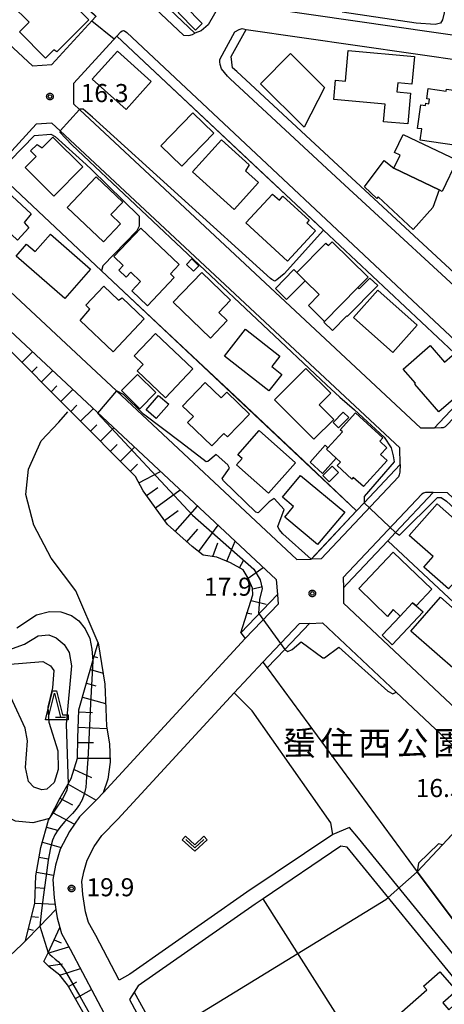
# Model space of a CAD drawing. Extents: x -28000 to -26000, y 100500 to 102000.
# Drawn here: x -27399 to -27311, y 101243 to 101447 of the extents above; entities that cross this region are included whole.
import ezdxf
from ezdxf.enums import TextEntityAlignment as Align

# ---------------------------------------------------------------- set-up
doc = ezdxf.new("R2010")
doc.units = 0
for name, color, linetype in [('2101000', 7, 'Continuous'), ('2101001', 7, 'Continuous'), ('2213000', 7, 'Continuous'), ('3001000', 4, 'Continuous'), ('3003000', 7, 'Continuous'), ('6101110', 6, 'Continuous'), ('6101121', 6, 'Continuous'), ('6101990', 6, 'Continuous'), ('6110000', 1, 'Continuous'), ('6130000', 3, 'Continuous'), ('6301000', 3, 'Continuous'), ('6313000', 3, 'Continuous'), ('6332000', 3, 'Continuous'), ('7101000', 2, 'Continuous'), ('7101001', 8, 'Continuous'), ('7102000', 6, 'Continuous'), ('7102001', 8, 'Continuous'), ('7312000', 1, 'Continuous'), ('8162000', 4, 'Continuous'), ('CLIP_BOX', 4, 'Continuous')]:
    doc.layers.add(name, color=color, linetype=linetype)
doc.styles.add('PlotAnnotation', font='MS Gothic.ttf')

# ---------------------------------------------------------------- blocks, each defined once
blk = doc.blocks.new('631300')
at = {"layer": '6313000'}
blk.add_lwpolyline([(0.75, 0.35), (0, -0.35), (-0.75, 0.35)], dxfattribs=at)
at = {"layer": 'CLIP_BOX'}
blk.add_lwpolyline([(1.033, 0.34), (0.76, 0.633), (0, -0.076), (-0.76, 0.633), (-1.033, 0.34), (0, -0.624)], close=True, dxfattribs=at)
blk = doc.blocks.new('633200')
at = {"layer": '6332000'}
for points in [[(-0.5, -1), (0, 1), (0.5, -1)], [(0.08, -1), (0.92, -1)]]:
    blk.add_lwpolyline(points, dxfattribs=at)
at = {"layer": 'CLIP_BOX'}
blk.add_lwpolyline([(-0.156, 1.2), (0.156, 1.2), (0.656, -0.8), (1.12, -0.8), (1.12, -1.2), (-0.756, -1.2)], close=True, dxfattribs=at)
blk = doc.blocks.new('731200')
at = {"layer": '7312000'}
blk.add_circle((0, 0), 0.15, dxfattribs=at)
at = {"layer": 'CLIP_BOX'}
blk.add_lwpolyline([(-0.209, -0.178), (-0.219, -0.166), (-0.237, -0.14), (-0.251, -0.113), (-0.258, -0.094), (-0.265, -0.075), (-0.269, -0.057), (-0.273, -0.031), (-0.275, -0.008), (-0.274, 0.024), (-0.27, 0.054), (-0.266, 0.071), (-0.261, 0.088), (-0.255, 0.104), (-0.246, 0.124), (-0.239, 0.136), (-0.228, 0.154), (-0.219, 0.166), (-0.202, 0.187), (-0.189, 0.199), (-0.169, 0.217), (-0.151, 0.23), (-0.135, 0.239), (-0.113, 0.251), (-0.101, 0.256), (-0.082, 0.262), (-0.056, 0.269), (-0.04, 0.272), (-0.016, 0.275), (0.004, 0.275), (0.022, 0.274), (0.042, 0.272), (0.065, 0.267), (0.079, 0.264), (0.108, 0.253), (0.121, 0.247), (0.143, 0.235), (0.16, 0.224), (0.18, 0.208), (0.194, 0.194), (0.206, 0.182), (0.222, 0.162), (0.233, 0.146), (0.249, 0.116), (0.257, 0.097), (0.264, 0.075), (0.269, 0.057), (0.273, 0.032), (0.275, 0.014), (0.275, -0.008), (0.274, -0.023), (0.271, -0.048), (0.267, -0.067), (0.261, -0.088), (0.249, -0.117), (0.23, -0.151), (0.219, -0.166), (0.204, -0.184), (0.189, -0.199), (0.172, -0.215), (0.154, -0.228), (0.136, -0.239), (0.124, -0.246), (0.107, -0.253), (0.09, -0.26), (0.071, -0.266), (0.044, -0.271), (0.028, -0.274), (0.009, -0.275), (-0.009, -0.275), (-0.024, -0.274), (-0.041, -0.272), (-0.063, -0.268), (-0.086, -0.261), (-0.101, -0.256), (-0.115, -0.25), (-0.133, -0.241), (-0.148, -0.231), (-0.17, -0.216), (-0.182, -0.206), (-0.197, -0.192)], close=True, dxfattribs=at)

msp = doc.modelspace()

# ---------------------------------------------------------------- linework, layer by layer
at = {"layer": '2101000', "flags": 128}
for points in [[(-27449.23, 101487.27), (-27396.06, 101437.89), (-27392.08, 101438.18), (-27382.94, 101448.14), (-27439.84, 101501.64), (-27449.18, 101491.51), (-27449.23, 101487.27)], [(-27346.39, 101449.72), (-27269.9, 101438.71), (-27267.23, 101440.47), (-27264.74, 101450.52), (-27260.73, 101466.66), (-27261.5, 101468.06), (-27330.96, 101478.05)], [(-27380.07, 101461.69), (-27378.43, 101459.93), (-27377.62, 101459.16), (-27376.75, 101458.34), (-27362.32, 101444.67)], [(-27354.07, 101456.09), (-27359.59, 101446.37), (-27361.04, 101445.16), (-27362.32, 101444.67)], [(-27295.87, 101383.18), (-27300.07, 101387.16), (-27330.74, 101415.42), (-27353.66, 101436.68), (-27354.53, 101437.49), (-27354.84, 101439.82), (-27351.67, 101445.42), (-27270.75, 101433.78), (-27269.35, 101431.2), (-27286.75, 101397.05), (-27292.53, 101387.14), (-27295.87, 101383.18)], [(-27335.6, 101403.73), (-27305.07, 101375.1), (-27304.71, 101371.02), (-27312.61, 101362.63), (-27315.39, 101362.63), (-27386.31, 101428.81), (-27387.51, 101429.93), (-27387.52, 101434.28), (-27378.57, 101444.03), (-27335.6, 101403.73)], [(-27430.13, 101436.6), (-27422.14, 101428.41), (-27410.58, 101418.01), (-27423.45, 101403.97), (-27420.96, 101401.66), (-27345.46, 101331.21), (-27345.21, 101328.1), (-27352.8, 101320.15), (-27351.89, 101318.93), (-27381.42, 101286.93), (-27382.67, 101285.57), (-27386.29, 101281.91), (-27388.42, 101278.88), (-27390.34, 101275.18), (-27391.27, 101271.91), (-27391.87, 101268.9), (-27391.61, 101265.09), (-27391.22, 101262.68), (-27390.95, 101260.94), (-27390.39, 101258.93), (-27390.04, 101257.67), (-27388.22, 101254.4), (-27372.85, 101225.38)], [(-27392.08, 101425.99), (-27395.34, 101425.75), (-27404.04, 101416.26), (-27413.52, 101405.93), (-27413.3, 101402.72), (-27378.62, 101370.36), (-27341.15, 101335.39), (-27338.2, 101335.45), (-27337.21, 101336.48), (-27328.76, 101345.46), (-27327.19, 101347.13), (-27319.69, 101355.1), (-27319.8, 101358.53), (-27390.32, 101424.35), (-27392.08, 101425.99)], [(-27298.42, 101338.45), (-27309.87, 101349.23), (-27312.85, 101349.24), (-27320.66, 101340.94), (-27322.26, 101339.24), (-27330.68, 101330.29), (-27331.49, 101329.45), (-27331.44, 101326.29), (-27289.23, 101286.53), (-27260.67, 101259.63), (-27256.76, 101259.87), (-27255.63, 101260.89), (-27246.76, 101268.9), (-27236.85, 101277.84), (-27236.7, 101280.31), (-27298.42, 101338.45)], [(-27347.33, 101312.84), (-27343.69, 101316.65), (-27338.52, 101322.08), (-27335.86, 101322.21), (-27320.56, 101307.8), (-27301.79, 101290.12), (-27301.7, 101286.01), (-27310.9, 101276.13), (-27316.17, 101270.47), (-27298.17, 101246.53), (-27294.92, 101241.14), (-27292.6, 101236.05), (-27290.14, 101229.06), (-27289.86, 101228.81)], [(-27334.48, 101196.88), (-27328.27, 101200.64), (-27313.71, 101209.44), (-27313.05, 101210.72), (-27312.58, 101211.14), (-27306.99, 101216.22), (-27305.22, 101218.09), (-27298.96, 101224.72), (-27297.82, 101226.68), (-27295.39, 101230.85), (-27295.6, 101232.71), (-27296.99, 101235.36), (-27302.17, 101244.01), (-27304.48, 101248.22), (-27328.38, 101277.49), (-27330.25, 101279.73), (-27333.71, 101278.27), (-27351.52, 101266.26), (-27375.86, 101249.27), (-27378.06, 101248.03)], [(-27349.59, 101196.74), (-27347.53, 101195.05), (-27345.7, 101195.36), (-27337, 101200.62), (-27332.29, 101203.47), (-27330.45, 101204.58), (-27316.04, 101213.3), (-27307.8, 101220.63), (-27304.43, 101224.23), (-27301.16, 101228.75), (-27300.4, 101229.8), (-27299.38, 101232.43), (-27299.56, 101233.82), (-27304.77, 101242.51), (-27306.98, 101246.53), (-27330.71, 101275.59), (-27332.04, 101275.79), (-27348.17, 101264.9), (-27349.82, 101263.79), (-27374.14, 101246.81), (-27374.97, 101245.52), (-27375.93, 101244.01)], [(-27375.93, 101244.01), (-27364.21, 101222.18), (-27361.88, 101217.4), (-27361.33, 101214.14), (-27361, 101211.4)]]:
    msp.add_lwpolyline(points, dxfattribs=at)
at = {"layer": '2101001', "flags": 128}
msp.add_lwpolyline([(-27378.06, 101248.03), (-27382.95, 101257.26), (-27384.45, 101259.96), (-27385.07, 101262.22), (-27385.64, 101265.77), (-27385.83, 101268.52), (-27385.44, 101270.5), (-27384.74, 101272.95), (-27383.28, 101275.76), (-27381.67, 101278.05), (-27378.36, 101281.4), (-27354.15, 101307.66), (-27348.24, 101314.06), (-27347.33, 101312.84)], dxfattribs=at)
at = {"layer": '2213000', "flags": 128}
for points in [[(-27380.13, 101458.83), (-27379.83, 101458.5), (-27364.68, 101444.27)], [(-27355.57, 101435.72), (-27356.78, 101437.25), (-27357.1, 101438.16), (-27357.19, 101438.7), (-27357.13, 101439.13), (-27357.07, 101439.33), (-27354.03, 101444.91), (-27353.14, 101445.39), (-27352.51, 101445.66), (-27351.67, 101445.42)], [(-27378.57, 101444.03), (-27377.71, 101444.95), (-27377.46, 101445.13), (-27377.16, 101445.19), (-27376.96, 101445.16), (-27376.48, 101444.81), (-27303.7, 101376.56), (-27302.86, 101375.77), (-27302.54, 101371.14), (-27309.91, 101363.3), (-27310.32, 101362.93), (-27310.75, 101362.7), (-27311.18, 101362.68), (-27312.61, 101362.63)], [(-27364.68, 101444.27), (-27363.63, 101444.19), (-27362.83, 101444.38), (-27362.32, 101444.67)], [(-27295.87, 101383.18), (-27296.16, 101382.93), (-27296.97, 101382.69), (-27297.86, 101382.66), (-27298.32, 101382.73), (-27301.44, 101385.69), (-27332.1, 101413.95), (-27355.03, 101435.21), (-27355.57, 101435.72)], [(-27319.69, 101355.1), (-27319.78, 101353.48), (-27319.88, 101352.96), (-27320.04, 101352.54), (-27336.08, 101335.5), (-27338.2, 101335.45)], [(-27312.85, 101349.24), (-27314.43, 101349.24), (-27314.85, 101349.16), (-27315.19, 101348.94), (-27331.52, 101331.59), (-27331.49, 101329.45)], [(-27345.21, 101328.1), (-27345.04, 101326.1), (-27351.89, 101318.93)], [(-27338.52, 101322.08), (-27340.69, 101321.97), (-27348.24, 101314.06)]]:
    msp.add_lwpolyline(points, dxfattribs=at)
at = {"layer": '3001000', "flags": 128}
for points in [[(-27400.45, 101450.58), (-27393.97, 101457.05), (-27384.38, 101447.44), (-27391.05, 101440.78), (-27391.66, 101441.19), (-27393.36, 101439.49), (-27398.79, 101444.94), (-27396.8, 101446.92), (-27400.45, 101450.58)], [(-27376.64, 101428.83), (-27383.66, 101435.13), (-27378.45, 101440.93), (-27371.43, 101434.63), (-27376.64, 101428.83)], [(-27342.5, 101440.45), (-27335.39, 101433.38), (-27339.64, 101425.12), (-27348.74, 101434.16), (-27342.5, 101440.45)], [(-27317.24, 101434.06), (-27320.21, 101434.33), (-27320.38, 101432.47), (-27317.54, 101432.21), (-27318.12, 101425.8), (-27323.13, 101426.26), (-27322.79, 101429.95), (-27333.48, 101430.92), (-27333.12, 101434.9), (-27331.08, 101434.71), (-27330.51, 101441.06), (-27316.72, 101439.8), (-27317.24, 101434.06)], [(-27302.99, 101431.96), (-27304.23, 101423.36), (-27305.28, 101423.51), (-27305.65, 101421.01), (-27315.54, 101422.44), (-27315.21, 101424.76), (-27316.11, 101424.89), (-27315.4, 101429.81), (-27314.4, 101429.67), (-27314.34, 101430.11), (-27313.71, 101430.01), (-27313.57, 101430.93), (-27314.19, 101431.01), (-27313.88, 101433.15), (-27310.16, 101432.6), (-27310.1, 101433.01), (-27302.99, 101431.96)], [(-27358.43, 101423.9), (-27365.07, 101417.03), (-27369.42, 101421.23), (-27362.78, 101428.1), (-27358.43, 101423.9)], [(-27395.29, 101419.06), (-27396.46, 101420.23), (-27395.14, 101421.56), (-27394.04, 101420.87), (-27391.87, 101423.06), (-27385.64, 101416.87), (-27391.65, 101410.81), (-27397.61, 101416.73), (-27395.29, 101419.06)], [(-27307.86, 101418.29), (-27310.95, 101411.81), (-27311.61, 101412.12), (-27321.03, 101416.61), (-27319.73, 101419.35), (-27320.89, 101419.9), (-27319.1, 101423.64), (-27307.86, 101418.29)], [(-27351.8, 101416.08), (-27349.13, 101413.66), (-27354.19, 101408.07), (-27362.81, 101415.88), (-27356.79, 101422.53), (-27351.06, 101417.34), (-27351.8, 101416.08)], [(-27327.14, 101412.77), (-27323.03, 101418.2), (-27321.03, 101416.61), (-27311.61, 101412.12), (-27312.91, 101408.45), (-27317.01, 101403.89), (-27324.25, 101410.68), (-27324.56, 101410.35), (-27327.14, 101412.77)], [(-27377.33, 101409.59), (-27379.79, 101406.98), (-27377.78, 101405.08), (-27381.34, 101401.3), (-27388.9, 101408.43), (-27382.88, 101414.82), (-27377.33, 101409.59)], [(-27397.81, 101405.36), (-27396.87, 101404.24), (-27399.22, 101401.7), (-27400.43, 101402.83), (-27402.31, 101400.8), (-27409.24, 101407.21), (-27403.32, 101413.6), (-27396.38, 101407.17), (-27397.81, 101405.36)], [(-27346.23, 101411.25), (-27344.79, 101410.01), (-27344.06, 101410.81), (-27338.63, 101405.81), (-27339.12, 101405.28), (-27337.32, 101403.62), (-27343.13, 101397.31), (-27351.75, 101405.25), (-27346.23, 101411.25)], [(-27389.33, 101389.54), (-27399.47, 101398.32), (-27397.29, 101400.84), (-27395.49, 101399.29), (-27392.37, 101402.9), (-27384.02, 101395.67), (-27389.33, 101389.54)], [(-27366.66, 101393.91), (-27372.19, 101388.07), (-27375.44, 101391.15), (-27373.62, 101393.08), (-27375.67, 101395.02), (-27376.63, 101394.01), (-27378.15, 101395.45), (-27377.25, 101396.4), (-27379.21, 101398.25), (-27373.59, 101404.19), (-27365.59, 101396.62), (-27367.44, 101394.66), (-27366.66, 101393.91)], [(-27341.17, 101394.97), (-27335.14, 101401.08), (-27334.61, 101400.57), (-27333.83, 101401.36), (-27326.34, 101393.98), (-27328.48, 101391.81), (-27335.4, 101384.8), (-27338.74, 101388.09), (-27336.5, 101390.36), (-27339.43, 101393.25), (-27341.17, 101394.97)], [(-27361.51, 101396.36), (-27362.62, 101395.21), (-27364.08, 101396.63), (-27362.97, 101397.77), (-27361.51, 101396.36)], [(-27354.94, 101389.18), (-27357.37, 101386.66), (-27355.61, 101384.96), (-27359.1, 101381.34), (-27366.84, 101388.81), (-27360.91, 101394.95), (-27354.94, 101389.18)], [(-27379.34, 101378.47), (-27386.16, 101384.96), (-27384.16, 101387.33), (-27385.03, 101388.15), (-27381.29, 101392.1), (-27378.2, 101389.18), (-27377.44, 101389.68), (-27372.85, 101385.33), (-27379.34, 101378.47)], [(-27324.33, 101391.3), (-27316.19, 101384.03), (-27321.24, 101378.37), (-27329.38, 101385.64), (-27324.33, 101391.3)], [(-27368.47, 101368.95), (-27374.36, 101374.51), (-27373.07, 101375.87), (-27374.93, 101377.63), (-27370.51, 101382.31), (-27362.76, 101374.98), (-27368.47, 101368.95)], [(-27346.36, 101375.45), (-27344.25, 101373.81), (-27346.95, 101370.35), (-27356.22, 101377.55), (-27351.86, 101383.16), (-27344.69, 101377.59), (-27346.36, 101375.45)], [(-27313.47, 101379.78), (-27310.46, 101376.33), (-27308.86, 101377.72), (-27305.25, 101373.56), (-27307.14, 101371.93), (-27306.14, 101370.78), (-27311.64, 101366), (-27316.65, 101371.77), (-27316.53, 101371.97), (-27319.08, 101374.91), (-27313.47, 101379.78)], [(-27334.13, 101369.88), (-27336.51, 101367.5), (-27333.48, 101364.46), (-27337.61, 101360.34), (-27345.78, 101368.53), (-27339.27, 101375.03), (-27334.13, 101369.88)], [(-27355.58, 101360.81), (-27356.32, 101361.53), (-27358.83, 101358.93), (-27363.86, 101363.79), (-27362.65, 101365.04), (-27364.93, 101367.23), (-27360.19, 101372.13), (-27356.88, 101368.93), (-27355.72, 101370.13), (-27350.99, 101365.56), (-27355.58, 101360.81)], [(-27327.34, 101350.49), (-27329.43, 101352.41), (-27329.74, 101352.07), (-27332.76, 101354.85), (-27332.07, 101355.57), (-27332.96, 101356.38), (-27335.03, 101358.25), (-27334.73, 101358.58), (-27331.71, 101361.9), (-27332.16, 101362.3), (-27329, 101365.79), (-27323.27, 101360.61), (-27323.92, 101359.9), (-27322.45, 101358.57), (-27323.75, 101357.15), (-27322.41, 101355.94), (-27327.34, 101350.49)], [(-27330.37, 101364.85), (-27332.48, 101362.68), (-27333.63, 101363.79), (-27331.52, 101365.96), (-27330.37, 101364.85)], [(-27347.08, 101349.1), (-27353.72, 101355.03), (-27352.55, 101356.34), (-27353.43, 101357.12), (-27348.96, 101362.12), (-27341.44, 101355.4), (-27347.08, 101349.1)], [(-27335.03, 101358.25), (-27332.96, 101356.38), (-27335.81, 101353.23), (-27338.42, 101355.58), (-27335.28, 101359.07), (-27334.73, 101358.58), (-27335.03, 101358.25)], [(-27333.82, 101354.76), (-27332.49, 101353.4), (-27334.46, 101351.46), (-27335.79, 101352.82), (-27333.82, 101354.76)], [(-27336.84, 101338.46), (-27343.69, 101344.15), (-27341.83, 101346.38), (-27344.14, 101348.3), (-27340.38, 101352.83), (-27331.22, 101345.22), (-27336.84, 101338.46)], [(-27300.64, 101334.34), (-27296.96, 101331.1), (-27303.53, 101323.65), (-27308.36, 101327.91), (-27306.65, 101329.85), (-27308.04, 101331.08), (-27309.65, 101329.25), (-27314.78, 101333.77), (-27312.86, 101335.95), (-27317.8, 101340.31), (-27311.99, 101346.9), (-27299.38, 101335.78), (-27300.64, 101334.34)], [(-27316.39, 101325.76), (-27317.1, 101326.36), (-27319.71, 101323.59), (-27321.15, 101324.95), (-27322.34, 101323.54), (-27328.3, 101329.33), (-27321.13, 101336.87), (-27313.09, 101329.23), (-27316.39, 101325.76)], [(-27301.52, 101318.88), (-27307.68, 101311.86), (-27317.5, 101320.49), (-27311.34, 101327.5), (-27301.52, 101318.88)], [(-27319.25, 101228.59), (-27325.68, 101235.9), (-27314.17, 101246.02), (-27314.83, 101246.76), (-27311.48, 101249.71), (-27308.02, 101245.77), (-27310.86, 101243.27), (-27309.62, 101241.86), (-27307.55, 101243.69), (-27306.1, 101242.04), (-27308.1, 101240.29), (-27307.43, 101239.53), (-27309.67, 101237.56), (-27309.4, 101237.25), (-27319.25, 101228.59)]]:
    msp.add_lwpolyline(points, close=True, dxfattribs=at)
at = {"layer": '3003000', "flags": 128}
for points in [[(-27362.19, 101445.28), (-27365.82, 101448.98), (-27364.43, 101450.34), (-27360.8, 101446.65), (-27362.19, 101445.28)], [(-27341.76, 101395.55), (-27341.17, 101394.97), (-27339.43, 101393.25), (-27343.28, 101389.35), (-27345.61, 101391.65), (-27341.76, 101395.55)], [(-27335.52, 101384.67), (-27335.4, 101384.8), (-27328.48, 101391.81), (-27328.21, 101391.54), (-27325.97, 101393.81), (-27324.37, 101392.24), (-27330.68, 101385.85), (-27330.77, 101385.94), (-27333.75, 101382.92), (-27335.52, 101384.67)], [(-27373.81, 101366.64), (-27377.61, 101370.43), (-27374.26, 101373.8), (-27370.46, 101370.01), (-27373.81, 101366.64)], [(-27367.78, 101367.62), (-27370.37, 101364.64), (-27372.46, 101366.46), (-27369.87, 101369.44), (-27367.78, 101367.62)], [(-27314.89, 101324.49), (-27321.37, 101317.66), (-27323.46, 101319.64), (-27319.71, 101323.59), (-27317.1, 101326.36), (-27316.39, 101325.76), (-27314.89, 101324.49)]]:
    msp.add_lwpolyline(points, close=True, dxfattribs=at)
at = {"layer": '6101110', "flags": 128}
for points in [[(-27352.8, 101320.15), (-27350.3, 101327.99), (-27350.35, 101329.37), (-27351.26, 101331.49), (-27352.28, 101333.18), (-27354.94, 101334.69), (-27357.77, 101335.82), (-27360.59, 101336.28), (-27362.9, 101338.06), (-27368.04, 101342.61), (-27373.09, 101349.59), (-27374.68, 101352.6), (-27415.38, 101393.47), (-27423.4, 101401.18), (-27425.61, 101403.51), (-27425.47, 101404.65), (-27413.34, 101417.88), (-27423.49, 101427.01), (-27430.59, 101434.28), (-27430.13, 101436.6)], [(-27397.53, 101256.19), (-27395.62, 101264), (-27395.36, 101269.65), (-27394.32, 101275.55), (-27392.73, 101281.22), (-27392.55, 101281.57), (-27390.33, 101285.85), (-27388.65, 101288.8), (-27388.05, 101289.85), (-27386.7, 101294.08), (-27386.69, 101298.23), (-27386.43, 101304.11), (-27385, 101309.25), (-27383.53, 101314.28), (-27382.43, 101318.05)], [(-27385.54, 101198.96), (-27386.29, 101205.87), (-27387.45, 101209.41), (-27388.89, 101213.44), (-27389.79, 101215.73), (-27388.62, 101218.2), (-27378.41, 101226.92), (-27378.65, 101229.12), (-27388.79, 101247.03), (-27390.42, 101249.03), (-27392.62, 101250.78), (-27393.71, 101251.87), (-27392.85, 101253.7), (-27390.39, 101258.93)]]:
    msp.add_lwpolyline(points, dxfattribs=at)
at = {"layer": '6101121', "flags": 128}
for points in [[(-27430.13, 101436.6), (-27422.14, 101428.41), (-27410.58, 101418.01), (-27423.45, 101403.97), (-27420.96, 101401.66), (-27345.46, 101331.21), (-27345.21, 101328.1), (-27352.8, 101320.15)], [(-27382.43, 101318.05), (-27381.06, 101309.44), (-27380.86, 101304.31), (-27380.7, 101300.75), (-27380.06, 101297.09), (-27379.92, 101293.25), (-27380.46, 101289.73), (-27381.42, 101286.93), (-27382.67, 101285.57), (-27386.29, 101281.91), (-27388.42, 101278.88), (-27390.34, 101275.18), (-27391.27, 101271.91), (-27391.87, 101268.9), (-27391.61, 101265.09), (-27391.22, 101262.68), (-27394.57, 101259.24), (-27397.53, 101256.19)], [(-27390.39, 101258.93), (-27390.04, 101257.67), (-27388.22, 101254.4), (-27372.85, 101225.38), (-27378.73, 101221.25), (-27387.39, 101215.74), (-27381.7, 101206.07), (-27378.05, 101200.63), (-27381.2, 101201.08), (-27385.03, 101199.21), (-27385.54, 101198.96)]]:
    msp.add_lwpolyline(points, dxfattribs=at)
at = {"layer": '6101990', "flags": 128}
for points in [[(-27398.26, 101376.28), (-27396.09, 101378.45)], [(-27396.25, 101374.26), (-27395.13, 101375.39)], [(-27394.24, 101372.24), (-27391.91, 101374.55)], [(-27392.21, 101370.2), (-27391.01, 101371.4)], [(-27390.18, 101368.16), (-27387.7, 101370.63)], [(-27388.14, 101366.11), (-27386.86, 101367.38)], [(-27386.09, 101364.06), (-27383.47, 101366.67)], [(-27384.04, 101361.99), (-27382.69, 101363.34)], [(-27381.97, 101359.92), (-27379.2, 101362.69)], [(-27379.9, 101357.85), (-27378.48, 101359.27)], [(-27377.83, 101355.76), (-27374.9, 101358.68)], [(-27375.74, 101353.67), (-27374.24, 101355.16)], [(-27373.98, 101351.27), (-27369.5, 101353.64)], [(-27372.4, 101348.63), (-27370.07, 101350.32)], [(-27370.55, 101346.08), (-27365.4, 101349.81)], [(-27368.67, 101343.49), (-27365.84, 101345.53)], [(-27366.43, 101341.18), (-27361.78, 101346.44)], [(-27364.01, 101339.04), (-27361.71, 101341.64)], [(-27361.52, 101337), (-27357.53, 101342.47)], [(-27355.68, 101334.98), (-27354, 101339.18)], [(-27358.59, 101335.95), (-27357.56, 101338.79)], [(-27353.08, 101333.64), (-27352.22, 101335.17)], [(-27351.26, 101331.49), (-27348.14, 101333.71)], [(-27350.31, 101329.24), (-27348.33, 101329.73)], [(-27350.64, 101326.85), (-27347.51, 101326.11)], [(-27351.71, 101324.3), (-27350.48, 101324.05)], [(-27383.26, 101315.21), (-27382.59, 101315.01)], [(-27384.05, 101312.51), (-27381.42, 101311.74)], [(-27384.88, 101309.68), (-27382.95, 101309.12)], [(-27385.7, 101306.74), (-27380.9, 101305.42)], [(-27386.45, 101303.72), (-27383.63, 101303.59)], [(-27386.59, 101300.55), (-27380.62, 101300.28)], [(-27386.69, 101297.34), (-27383.4, 101297.33)], [(-27386.7, 101294.08), (-27379.95, 101294.07)], [(-27387.41, 101291.77), (-27383.84, 101290.06)], [(-27388.7, 101288.7), (-27382.87, 101285.37)], [(-27390.38, 101285.76), (-27387.77, 101284.41)], [(-27391.92, 101282.8), (-27387.34, 101280.42)], [(-27393.14, 101279.76), (-27390.88, 101279.13)], [(-27394.01, 101276.64), (-27390.14, 101275.56)], [(-27394.68, 101273.52), (-27392.84, 101273.2)], [(-27395.23, 101270.39), (-27391.7, 101269.77)], [(-27395.47, 101267.22), (-27393.6, 101267.13)], [(-27395.62, 101264), (-27391.4, 101263.81)], [(-27396.26, 101261.24), (-27394.83, 101261.09)], [(-27396.97, 101258.67), (-27395.97, 101258.38)], [(-27391.59, 101256.38), (-27390.1, 101255.73)], [(-27392.9, 101253.59), (-27388.52, 101254.93)], [(-27392.78, 101250.94), (-27389.83, 101251.41)], [(-27390.41, 101249.02), (-27386.1, 101250.39)], [(-27388.61, 101246.7), (-27386.89, 101247.67)], [(-27387.17, 101244.17), (-27383.81, 101246.07)]]:
    msp.add_lwpolyline(points, dxfattribs=at)
at = {"layer": '6110000', "flags": 128}
for points in [[(-27392.08, 101438.18), (-27382.94, 101448.14), (-27439.84, 101501.64), (-27449.18, 101491.51), (-27449.23, 101487.27)], [(-27312.61, 101362.63), (-27304.71, 101371.02), (-27305.07, 101375.1), (-27335.6, 101403.73), (-27378.57, 101444.03), (-27387.52, 101434.28)], [(-27328.76, 101345.46), (-27381.73, 101395.28), (-27403.33, 101415.59), (-27404.04, 101416.26)], [(-27338.2, 101335.45), (-27337.21, 101336.48), (-27328.76, 101345.46)], [(-27322.26, 101339.24), (-27330.68, 101330.29), (-27331.49, 101329.45)], [(-27246.76, 101268.9), (-27247.6, 101269.68), (-27300.07, 101318.56), (-27322.26, 101339.24)], [(-27310.9, 101276.13), (-27301.7, 101286.01), (-27301.79, 101290.12), (-27320.56, 101307.8)], [(-27289.86, 101228.81), (-27290.14, 101229.06), (-27292.6, 101236.05), (-27294.92, 101241.14), (-27298.17, 101246.53), (-27316.17, 101270.47)]]:
    msp.add_lwpolyline(points, dxfattribs=at)
at = {"layer": '6130000', "flags": 128}
for points in [[(-27378.06, 101248.03), (-27382.95, 101257.26), (-27384.45, 101259.96), (-27385.07, 101262.22), (-27385.64, 101265.77), (-27385.83, 101268.52), (-27385.44, 101270.5), (-27384.74, 101272.95), (-27383.28, 101275.76), (-27381.67, 101278.05), (-27378.36, 101281.4), (-27354.15, 101307.66), (-27348.24, 101314.06), (-27347.33, 101312.84)], [(-27347.33, 101312.84), (-27316.17, 101270.47)], [(-27374.97, 101245.52), (-27362.64, 101223.11), (-27356.04, 101214.37)]]:
    msp.add_lwpolyline(points, dxfattribs=at)
at = {"layer": '6301000', "flags": 128}
for points in [[(-27382.43, 101318.05), (-27387.06, 101328.86), (-27392.2, 101335.64), (-27395.82, 101342.51), (-27397.47, 101348.87), (-27396.9, 101354.11), (-27394.29, 101360.01), (-27390.64, 101363.85), (-27388.75, 101365.99)], [(-27333.71, 101278.27), (-27334.12, 101280.7), (-27350.47, 101303.93), (-27354.15, 101307.66)], [(-27329.43, 101235.47), (-27348.17, 101264.9)], [(-27440.09, 101212.11), (-27438.28, 101213.5), (-27425.91, 101223), (-27423.93, 101224.52), (-27421.8, 101225.94), (-27419.16, 101228.88), (-27408.12, 101245.05), (-27404.69, 101248.9), (-27402.06, 101251.85), (-27398.31, 101255.39), (-27397.53, 101256.19)]]:
    msp.add_lwpolyline(points, dxfattribs=at)
at = {"layer": '7101000', "flags": 128}
for points in [[(-27399.33, 101321.16), (-27395.23, 101323.9), (-27392.52, 101324.59), (-27390.21, 101324.52), (-27387.99, 101323.75), (-27386.48, 101322.61), (-27385.12, 101320.93), (-27384.2, 101318.98), (-27383.73, 101316.77), (-27383.53, 101314.28)], [(-27394.57, 101259.23), (-27392.85, 101253.69)]]:
    msp.add_lwpolyline(points, dxfattribs=at)
at = {"layer": '7101001', "flags": 128}
for points in [[(-27383.53, 101314.28), (-27384, 101305.36), (-27384.32, 101299.35), (-27384.61, 101293.9), (-27384.83, 101290.23), (-27385.03, 101288.03), (-27385.31, 101286.63), (-27385.75, 101285.48), (-27386.32, 101284.45), (-27387.01, 101283.5), (-27387.77, 101282.62), (-27388.58, 101281.77), (-27389.38, 101280.92), (-27390.14, 101280.04), (-27390.82, 101279.12), (-27391.41, 101278.16), (-27391.89, 101277.08), (-27392.33, 101275.49), (-27392.79, 101272.95), (-27393.32, 101269.25), (-27393.84, 101265.21), (-27394.25, 101261.87), (-27394.57, 101259.23)], [(-27392.85, 101253.69), (-27392.46, 101253.36), (-27391.97, 101252.93), (-27391.35, 101252.39), (-27390.76, 101251.85), (-27390.24, 101251.29), (-27389.53, 101250.26), (-27388.27, 101248.15), (-27386.27, 101244.65), (-27383.89, 101240.47)]]:
    msp.add_lwpolyline(points, dxfattribs=at)
at = {"layer": '7102000', "flags": 128}
for points in [[(-27264.74, 101450.52), (-27265.29, 101450.98), (-27265.01, 101452.6), (-27269.71, 101453.09), (-27278.31, 101453.96), (-27295.25, 101456.51), (-27303.92, 101457.69), (-27308.43, 101458.27), (-27309.17, 101457.99), (-27309.49, 101457.25), (-27310.54, 101448.88), (-27310.91, 101447.4), (-27311.3, 101446.74), (-27312.46, 101446.43), (-27316.4, 101446.75), (-27331.72, 101449.01)], [(-27335.6, 101403.73), (-27343.81, 101394.71), (-27345.3, 101393.44), (-27345.76, 101393.18), (-27346.33, 101393.49), (-27346.66, 101393.68), (-27383.58, 101427.25), (-27385.53, 101428.85), (-27386.21, 101428.91), (-27386.31, 101428.81)], [(-27403.33, 101415.59), (-27395.64, 101423.41), (-27392.3, 101423.7), (-27391.36, 101423.19), (-27384.92, 101417.36)], [(-27390.32, 101424.35), (-27390.43, 101424.11), (-27387.94, 101421.45), (-27334.98, 101371.61), (-27332.22, 101369.07), (-27329.2, 101366.41), (-27323.01, 101360.74), (-27321.57, 101358.58), (-27321.16, 101356.89), (-27320.94, 101355.66), (-27327.2, 101348.45), (-27327.19, 101347.13)], [(-27384.92, 101417.36), (-27383.82, 101416.33)], [(-27383.82, 101416.33), (-27373.89, 101406.65), (-27373.95, 101404.59), (-27374.4, 101403.61), (-27381.5, 101396.31), (-27381.73, 101395.28)], [(-27338.2, 101335.45), (-27344.04, 101340.72), (-27344.85, 101341.62), (-27345.09, 101342.19), (-27343.82, 101345.72), (-27345.9, 101348.03), (-27346.92, 101347.31), (-27349.17, 101345.03), (-27349.65, 101345.2), (-27356.41, 101351.68), (-27356.65, 101352.19), (-27355.17, 101354.35), (-27355.5, 101355.04), (-27357.93, 101357.15), (-27359.64, 101355.72), (-27359.99, 101355.62), (-27365.1, 101359.56), (-27372.99, 101365.52), (-27377.16, 101369.61), (-27378.62, 101370.36)], [(-27320.66, 101340.94), (-27319.83, 101340.42), (-27311.93, 101348.2), (-27311.16, 101348.24), (-27310.06, 101347.5), (-27300.22, 101338.46), (-27298.85, 101337), (-27298.42, 101336.31), (-27299.21, 101334.64), (-27295.51, 101331.52), (-27293.89, 101330.91), (-27291.77, 101328.78), (-27291.53, 101328.33), (-27291.79, 101327.75), (-27299.91, 101318.91), (-27300.07, 101318.56)], [(-27392.55, 101281.57), (-27396, 101280.7), (-27399.58, 101281.02), (-27401.55, 101281.99), (-27402.35, 101283.33), (-27402.73, 101285.96), (-27400.84, 101294.75), (-27401.14, 101297.39), (-27406.65, 101309.09), (-27407.05, 101312.58), (-27406.42, 101313.57), (-27402.54, 101316.06), (-27397.75, 101317.76), (-27394.89, 101319.53), (-27392.66, 101319.68), (-27391.17, 101319.1), (-27389.52, 101317.72), (-27388.48, 101316.01), (-27387.95, 101313.3), (-27389.11, 101301.18), (-27388.65, 101288.8)], [(-27343.69, 101316.65), (-27343.04, 101316.27), (-27342.15, 101316.7), (-27340.26, 101318.24), (-27335.77, 101314.94), (-27335.42, 101314.94), (-27332.42, 101317.13), (-27322.28, 101307.99), (-27321.25, 101307.47), (-27320.56, 101307.8)], [(-27394.15, 101287.5), (-27395.83, 101288.11), (-27396.92, 101289.27), (-27397.5, 101292.13), (-27397.09, 101297.69), (-27397.63, 101300.34), (-27402.71, 101311.4), (-27402.61, 101312.71), (-27401.55, 101313.53), (-27393.92, 101314.14), (-27392.31, 101313.27), (-27391.68, 101312.33), (-27391.94, 101308.71), (-27392.91, 101304.69), (-27392.67, 101301.58), (-27390.83, 101295.64), (-27390.77, 101291.77), (-27391.57, 101289.08), (-27393.07, 101287.67), (-27394.15, 101287.5)], [(-27310.9, 101276.13), (-27311.72, 101276.3), (-27315.86, 101272.31), (-27316.17, 101270.47)], [(-27370.28, 101235.6), (-27322.7, 101264.74), (-27322.2, 101265.17)]]:
    msp.add_lwpolyline(points, dxfattribs=at)
at = {"layer": '7102001', "flags": 128}
for points in [[(-27445.35, 101504.46), (-27439.79, 101501.7), (-27382.93, 101448.16), (-27382.93, 101448.14), (-27383.75, 101447.24), (-27379.1, 101443.47), (-27378.57, 101444.05), (-27347.64, 101415.04), (-27337.07, 101405.14), (-27335.6, 101403.73)], [(-27390.32, 101424.35), (-27386.31, 101428.81)], [(-27381.73, 101395.28), (-27369.2, 101383.54), (-27355.2, 101370.44), (-27339.81, 101355.92), (-27328.75, 101345.46), (-27337.44, 101336.2), (-27338.2, 101335.45)], [(-27378.62, 101370.36), (-27382.56, 101365.76), (-27362.85, 101344.53), (-27350.1, 101333.36), (-27348.78, 101331.16), (-27348.38, 101329.32), (-27348.9, 101327.04), (-27349.14, 101324.19), (-27343.69, 101316.65)], [(-27327.19, 101347.13), (-27320.66, 101340.94)], [(-27310.9, 101276.13), (-27301.64, 101286.01), (-27301.74, 101290.15), (-27319.4, 101306.75), (-27320.56, 101307.8)], [(-27392.55, 101281.57), (-27389.91, 101285.45), (-27388.91, 101287.45), (-27388.65, 101288.8)], [(-27322.2, 101265.17), (-27316.17, 101270.47)]]:
    msp.add_lwpolyline(points, dxfattribs=at)

# ---------------------------------------------------------------- block references
at = {"layer": '6313000', "xscale": 2.5, "yscale": 2.5, "zscale": 2.5}
msp.add_blockref('631300', (-27362.37, 101276.32), dxfattribs=at)
at = {"layer": '6332000', "xscale": 2.5, "yscale": 2.5, "zscale": 2.5}
msp.add_blockref('633200', (-27391.5, 101305.09), dxfattribs=at)
at = {"layer": '7312000', "xscale": 2.5, "yscale": 2.5, "zscale": 2.5}
for p in [(-27392.45, 101431.5, 16.27), (-27337.95, 101328.31, 18.04), (-27387.96, 101267.03, 19.9)]:
    msp.add_blockref('731200', p, dxfattribs=at)

# ---------------------------------------------------------------- texts
at = {"layer": '7312000', "style": 'PlotAnnotation'}
for s, p in [('16.3', (-27386.07, 101430.35)), ('17.9', (-27360.45, 101327.83)), ('16.5', (-27316.47, 101286.02)), ('19.9', (-27384.87, 101265.42))]:
    msp.add_text(s, height=3.75, dxfattribs=at).set_placement(p)
at = {"layer": '8162000', "style": 'PlotAnnotation'}
for s, p in [('蜑', (-27340.62, 101297.23)), ('住', (-27332.8, 101297.23)), ('公', (-27317.18, 101297.23)), ('西', (-27324.99, 101297.23)), ('園', (-27309.37, 101297.23))]:
    msp.add_text(s, height=5, dxfattribs=at).set_placement(p, align=Align.MIDDLE_CENTER)

doc.saveas('drawing.dxf')
